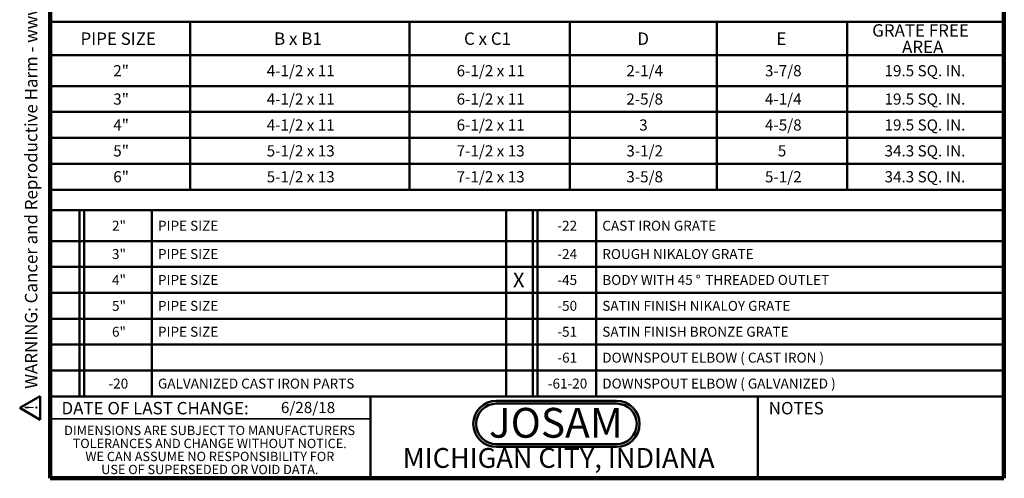
# Model space of a CAD drawing. Units: inches. Extents: x 0.1 to 8.4, y 0.1 to 10.9.
# Drawn here: x 0.1 to 8.4, y 0.1 to 3.9 of the extents above; entities that cross this region are included whole.
import ezdxf

# ---------------------------------------------------------------- set-up
doc = ezdxf.new("R2010")
doc.units = ezdxf.units.IN
doc.header["$MEASUREMENT"] = 0
doc.layers.add('WALL', color=7, linetype='Continuous', lineweight=50)
doc.styles.add('SLDTEXTSTYLE0', font='TXT', dxfattribs={"width": 0.605})
doc.styles.add('SLDTEXTSTYLE1', font='TXT', dxfattribs={"width": 0.7})
doc.styles.add('SLDTEXTSTYLE2', font='TXT', dxfattribs={"width": 0.57})

# ---------------------------------------------------------------- blocks, each defined once
blk = doc.blocks.new('JOSAM')
at = {"layer": 'WALL'}
h = blk.add_hatch(color=256, dxfattribs=at)
edge = h.paths.add_edge_path(flags=0)
edge.add_line((5.0836, 0.7136), (4.0768, 0.7136))
edge.add_arc((4.0768, 0.5197), 0.194, 90, 270)
edge.add_line((4.0768, 0.3257), (5.0836, 0.3257))
edge.add_arc((5.0836, 0.5197), 0.194, 270, 450)
edge = h.paths.add_edge_path(flags=0)
edge.add_arc((5.0836, 0.5197), 0.17, -90, 90, ccw=False)
edge.add_line((5.0836, 0.3497), (4.0768, 0.3497))
edge.add_arc((4.0768, 0.5197), 0.17, 90, 270, ccw=False)
edge.add_line((4.0768, 0.6897), (5.0836, 0.6897))
for p, q in [((4.0768, 0.7136), (5.0836, 0.7136)), ((4.0768, 0.6897), (5.0836, 0.6897)), ((4.0768, 0.3497), (5.0836, 0.3497)), ((4.0768, 0.3257), (5.0836, 0.3257))]:
    blk.add_line(p, q, dxfattribs=at)
for centre, radius, start, end in [((4.0768, 0.5197), 0.194, 90, 270), ((4.0768, 0.5197), 0.17, 90, 270), ((5.0836, 0.5197), 0.194, 270, 90), ((5.0836, 0.5197), 0.17, 270, 90)]:
    blk.add_arc(centre, radius, start, end, dxfattribs=at)
at = {"layer": 'WALL', "insert": (4.5754, 0.6538), "char_height": 0.25, "attachment_point": 2, "style": 'SLDTEXTSTYLE1'}
blk.add_mtext('JOSAM', dxfattribs=at)
blk = doc.blocks.new('SW_NOTE_2')
at = {"color": 0, "linetype": 'Continuous', "lineweight": 0, "char_height": 0.078125, "attachment_point": 2, "style": 'SLDTEXTSTYLE0'}
for s, insert in [('DIMENSIONS ARE SUBJECT TO MANUFACTURERS', (1.2866, 0.1007)), ('TOLERANCES AND CHANGE WITHOUT NOTICE.', (1.287, -0.0087)), ('WE CAN ASSUME NO RESPONSIBILITY FOR', (1.2882, -0.118)), ('USE OF SUPERSEDED OR VOID DATA.', (1.2882, -0.2274))]:
    blk.add_mtext(s, dxfattribs=dict(at, insert=insert))
blk = doc.blocks.new('SW_TABLEANNOTATION_0')
at = {"layer": 'WALL', "color": 0}
for p, q in [((0, 0), (0, -1.5636)), ((8.0053, 0), (0, 0)), ((0.2466, 0), (0.2466, -1.5636)), ((0.286, 0), (0.286, -1.5636)), ((0.854, 0), (0.854, -1.5636)), ((3.8257, 0), (3.8257, -1.5636)), ((4.0507, 0), (4.0507, -1.5636)), ((4.0901, 0), (4.0901, -1.5636)), ((4.5818, 0), (4.5818, -1.5636)), ((8.0053, -1.5636), (8.0053, 0)), ((0, -0.2583), (8.0053, -0.2583)), ((0, -0.4759), (8.0053, -0.4759)), ((0, -0.6934), (8.0053, -0.6934)), ((0, -0.911), (8.0053, -0.911)), ((0, -1.1285), (8.0053, -1.1285)), ((0, -1.3461), (8.0053, -1.3461)), ((0, -1.5636), (8.0053, -1.5636))]:
    blk.add_line(p, q, dxfattribs=at)
at = {"layer": 'WALL', "color": 0, "attachment_point": 1, "style": 'SLDTEXTSTYLE0'}
for s, insert, char_height in [('2"', (0.5194, -0.088), 0.08333), ('PIPE SIZE', (0.905, -0.088), 0.08333), ('-22', (4.2557, -0.088), 0.08333), ('CAST IRON GRATE', (4.6327, -0.088), 0.083333), ('3"', (0.5194, -0.3259), 0.08333), ('PIPE SIZE', (0.905, -0.3259), 0.08333), ('-24', (4.2557, -0.3259), 0.08333), ('ROUGH NIKALOY GRATE', (4.6327, -0.3259), 0.083333), ('4"', (0.5194, -0.5434), 0.08333), ('PIPE SIZE', (0.905, -0.5434), 0.08333), ('X', (3.8827, -0.5229), 0.125), ('-45', (4.2557, -0.5434), 0.08333), ('BODY WITH 45', (4.6327, -0.5434), 0.083333), ('%%d', (5.4163, -0.5434), 0.08333), ('THREADED OUTLET', (5.4972, -0.5434), 0.083333), ('5"', (0.5194, -0.761), 0.08333), ('PIPE SIZE', (0.905, -0.761), 0.08333), ('-50', (4.2557, -0.761), 0.08333), ('SATIN FINISH NIKALOY GRATE', (4.6327, -0.761), 0.083333), ('6"', (0.5194, -0.9785), 0.08333), ('PIPE SIZE', (0.905, -0.9785), 0.08333), ('-51', (4.2557, -0.9785), 0.08333), ('SATIN FINISH BRONZE GRATE', (4.6327, -0.9785), 0.083333), ('-61', (4.2557, -1.1961), 0.08333), ('DOWNSPOUT ELBOW ( CAST IRON )', (4.6327, -1.1961), 0.083333), ('DOWNSPOUT ELBOW ( GALVANIZED )', (4.6327, -1.4136), 0.083333), ('-20', (0.4898, -1.4136), 0.08333), ('GALVANIZED CAST IRON PARTS', (0.905, -1.4136), 0.083333), ('-61-20', (4.1754, -1.4136), 0.08333)]:
    blk.add_mtext(s, dxfattribs=dict(at, insert=insert, char_height=char_height))
blk = doc.blocks.new('SW_TABLEANNOTATION_1')
at = {"layer": 'WALL', "color": 0}
for p, q in [((0, 0), (0, -1.4085)), ((8.0018, 0), (0, 0)), ((1.1738, 0), (1.1738, -1.4085)), ((3.0164, 0), (3.0164, -1.4085)), ((4.3605, 0), (4.3605, -1.4085)), ((5.593, 0), (5.593, -1.4085)), ((6.6868, 0), (6.6868, -1.4085)), ((8.0018, -1.4085), (8.0018, 0)), ((0, -0.28), (8.0018, -0.28)), ((0, -0.5383), (8.0018, -0.5383)), ((0, -0.7559), (8.0018, -0.7559)), ((0, -0.9734), (8.0018, -0.9734)), ((0, -1.191), (8.0018, -1.191)), ((0, -1.4085), (8.0018, -1.4085))]:
    blk.add_line(p, q, dxfattribs=at)
at = {"layer": 'WALL', "color": 0, "attachment_point": 1}
for s, insert, char_height, style in [('GRATE FREE', (6.8968, -0.0188), 0.10417, 'SLDTEXTSTYLE0'), ('PIPE SIZE', (0.2551, -0.0882), 0.10417, 'SLDTEXTSTYLE0'), ('B x B1', (1.8791, -0.0882), 0.10417, 'SLDTEXTSTYLE2'), ('C x C1', (3.4724, -0.0882), 0.10417, 'SLDTEXTSTYLE2'), ('D', (4.9266, -0.0882), 0.1042, 'SLDTEXTSTYLE0'), ('E', (6.0936, -0.0882), 0.1042, 'SLDTEXTSTYLE0'), ('AREA', (7.1475, -0.1577), 0.10417, 'SLDTEXTSTYLE0'), ('2"', (0.53, -0.3627), 0.09375, 'SLDTEXTSTYLE0'), ('4-1/2 x 11', (1.8173, -0.3627), 0.09375, 'SLDTEXTSTYLE0'), ('6-1/2 x 11', (3.4107, -0.3627), 0.09375, 'SLDTEXTSTYLE0'), ('2-1/4', (4.8344, -0.3627), 0.09375, 'SLDTEXTSTYLE0'), ('3-7/8', (5.9975, -0.3627), 0.09375, 'SLDTEXTSTYLE0'), ('19.5 SQ. IN.', (7.0006, -0.3627), 0.09375, 'SLDTEXTSTYLE0'), ('3"', (0.53, -0.6006), 0.09375, 'SLDTEXTSTYLE0'), ('4-1/2 x 11', (1.8173, -0.6006), 0.09375, 'SLDTEXTSTYLE0'), ('6-1/2 x 11', (3.4107, -0.6006), 0.09375, 'SLDTEXTSTYLE0'), ('2-5/8', (4.8344, -0.6006), 0.09375, 'SLDTEXTSTYLE0'), ('4-1/4', (5.9975, -0.6006), 0.09375, 'SLDTEXTSTYLE0'), ('19.5 SQ. IN.', (7.0006, -0.6006), 0.09375, 'SLDTEXTSTYLE0'), ('4"', (0.53, -0.8182), 0.09375, 'SLDTEXTSTYLE0'), ('4-1/2 x 11', (1.8173, -0.8182), 0.09375, 'SLDTEXTSTYLE0'), ('6-1/2 x 11', (3.4107, -0.8182), 0.09375, 'SLDTEXTSTYLE0'), ('3', (4.942, -0.8182), 0.0937, 'SLDTEXTSTYLE0'), ('4-5/8', (5.9975, -0.8182), 0.09375, 'SLDTEXTSTYLE0'), ('19.5 SQ. IN.', (7.0006, -0.8182), 0.09375, 'SLDTEXTSTYLE0'), ('5"', (0.53, -1.0357), 0.09375, 'SLDTEXTSTYLE0'), ('5-1/2 x 13', (1.8173, -1.0357), 0.09375, 'SLDTEXTSTYLE0'), ('7-1/2 x 13', (3.4107, -1.0357), 0.09375, 'SLDTEXTSTYLE0'), ('3-1/2', (4.8344, -1.0357), 0.09375, 'SLDTEXTSTYLE0'), ('5', (6.1052, -1.0357), 0.0937, 'SLDTEXTSTYLE0'), ('34.3 SQ. IN.', (7.0006, -1.0357), 0.09375, 'SLDTEXTSTYLE0'), ('6"', (0.53, -1.2532), 0.09375, 'SLDTEXTSTYLE0'), ('5-1/2 x 13', (1.8173, -1.2532), 0.09375, 'SLDTEXTSTYLE0'), ('7-1/2 x 13', (3.4107, -1.2532), 0.09375, 'SLDTEXTSTYLE0'), ('3-5/8', (4.8344, -1.2532), 0.09375, 'SLDTEXTSTYLE0'), ('5-1/2', (5.9975, -1.2532), 0.09375, 'SLDTEXTSTYLE0'), ('34.3 SQ. IN.', (7.0006, -1.2532), 0.09375, 'SLDTEXTSTYLE0')]:
    blk.add_mtext(s, dxfattribs=dict(at, insert=insert, char_height=char_height, style=style))
blk = doc.blocks.new('SW_NOTE_0')
at = {"layer": 'WALL', "color": 0}
for p, q in [((-0.12, 0.009), (0.029, 0.267)), ((0.029, 0.267), (0.178, 0.009)), ((0.178, 0.009), (-0.12, 0.009))]:
    blk.add_line(p, q, dxfattribs=at)
at = {"layer": 'WALL', "color": 0, "insert": (0.034, 0.201), "char_height": 0.156, "attachment_point": 2, "style": 'SLDTEXTSTYLE0'}
blk.add_mtext('!', dxfattribs=at)
blk = doc.blocks.new('prop 65')
at = {"layer": 'WALL', "color": 7}
blk.add_blockref('SW_NOTE_0', (0.127, -0.021), dxfattribs=at)
at = {"layer": 'WALL', "insert": (0.396, 0.18), "char_height": 0.15625, "attachment_point": 1, "style": 'SLDTEXTSTYLE0'}
blk.add_mtext('WARNING: Cancer and Reproductive Harm - www.P65Warnings.ca.gov', dxfattribs=at)

msp = doc.modelspace()

# ---------------------------------------------------------------- linework, layer by layer
at = {"color": 7, "linetype": 'Continuous', "lineweight": 100}
for p, q in [((0.3984375, 0.0625), (0.3984375, 10.9375)), ((8.3984375, 0.0625), (8.3984375, 10.9375)), ((8.3984375, 0.0625), (0.3984375, 0.0625))]:
    msp.add_line(p, q, dxfattribs=at)
at = {"color": 7, "linetype": 'Continuous', "lineweight": 50}
for p, q in [((0.3984375, 0.75), (8.3984375, 0.75)), ((3.0859375, 0.75), (3.0859375, 0.0625)), ((6.3359375, 0.0625), (6.3359375, 0.75))]:
    msp.add_line(p, q, dxfattribs=at)
at = {"color": 7, "linetype": 'Continuous', "lineweight": 35}
msp.add_line((0.3984375, 0.5625), (3.0859375, 0.5625), dxfattribs=at)

# ---------------------------------------------------------------- block references
at = {"color": 7, "linetype": 'Continuous', "lineweight": 0}
msp.add_blockref('SW_NOTE_2', (0.45038126, 0.40322916), dxfattribs=at)
at = {"layer": 'WALL', "xscale": 0.6666666666666666, "yscale": 0.6666666666666666, "zscale": 0.6666666666666666, "rotation": 90.0000000000002}
msp.add_blockref('prop 65', (0.30743914, 0.55002145), dxfattribs=at)
at = {"layer": 'WALL'}
for name, p in [('SW_TABLEANNOTATION_1', (0.3984375, 3.8949929)), ('SW_TABLEANNOTATION_0', (0.3984375, 2.31360725)), ('JOSAM', (0.06631829, 0))]:
    msp.add_blockref(name, p, dxfattribs=at)

# ---------------------------------------------------------------- texts
at = {"color": 7, "linetype": 'Continuous', "lineweight": 0, "attachment_point": 2, "style": 'SLDTEXTSTYLE0'}
for s, insert, char_height in [('DATE OF LAST CHANGE:', (1.27957774, 0.70374066), 0.1041666667), ('NOTES', (6.65800757, 0.70374066), 0.104166667), ('MICHIGAN CITY, INDIANA', (4.66492553, 0.31703368), 0.1666666667)]:
    msp.add_mtext(s, dxfattribs=dict(at, insert=insert, char_height=char_height))
at = {"color": 7, "linetype": 'Continuous', "lineweight": 18, "insert": (2.33467811, 0.70409772), "char_height": 0.09375, "attachment_point": 1, "style": 'SLDTEXTSTYLE0'}
msp.add_mtext('6/28/18', dxfattribs=at)

doc.saveas('drawing.dxf')
